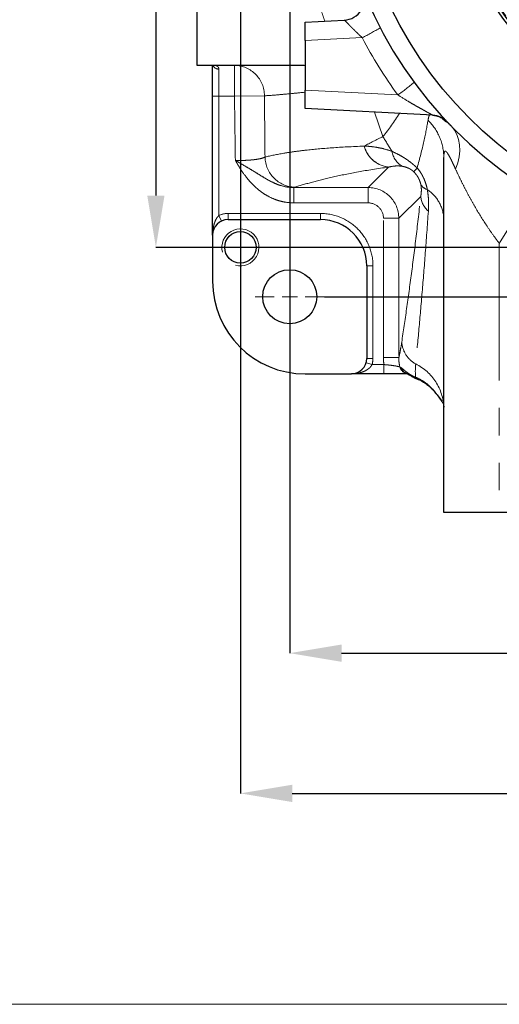
# Model space of a CAD drawing. Units: millimetres. Extents: x -136 to 8549, y 0 to 5940.
# Drawn here: x 6141 to 6585, y 3170 to 4082 of the extents above; entities that cross this region are included whole.
import ezdxf

# ---------------------------------------------------------------- set-up
doc = ezdxf.new("R2010")
doc.units = ezdxf.units.MM
doc.header["$LTSCALE"] = 20
doc.header["$PDSIZE"] = -1
doc.linetypes.add('PHANTOM', pattern=[12.7, 6.35, -1.27, 1.27, -1.27, 1.27, -1.27])
doc.styles.add('SLDTEXTSTYLE2', font='HYSWLONGFANGSONG.TTF')
doc.styles.add('标准', font='txt', dxfattribs={"width": 0.667})
doc.dimstyles.new('SLDDIMSTYLE6', dxfattribs={"dimtxt": 70, "dimasz": 48, "dimexe": 0, "dimexo": 0.0625, "dimgap": 17.5, "dimtad": 2, "dimlfac": 0.35, "dimrnd": 1e-09, "dimzin": 12, "dimdsep": 46, "dimtxsty": 'SLDTEXTSTYLE2', "dimsah": 1, "dimcen": 0.09, "dimadec": 0, "dimazin": 3, "dimtfac": 1, "dimtdec": 3, "dimtofl": 0, "dimtmove": 0, "dimatfit": 3, "dimfxl": 1, "dimfrac": 2, "dimtolj": 1, "dimtzin": 12, "dimarcsym": 0})

# ---------------------------------------------------------------- blocks, each defined once
blk = doc.blocks.new('*D92')
at = {"color": 0, "linetype": 'Continuous', "lineweight": -2}
for p, q in [((6390.99, 4650.74), (6390.99, 3495.66)), ((7248.14, 4650.74), (7248.14, 3495.66)), ((6438.99, 3495.66), (7200.14, 3495.66))]:
    blk.add_line(p, q, dxfattribs=at)
at = {"color": 0}
for points in [[(6438.99, 3503.66), (6438.99, 3487.66), (6390.99, 3495.66)], [(7200.14, 3487.66), (7200.14, 3503.66), (7248.14, 3495.66)]]:
    blk.add_solid(points, dxfattribs=at)
at = {"layer": 'Defpoints', "color": 0}
for p in [(6390.99, 4650.8), (7248.14, 4650.8), (7248.14, 3495.66)]:
    blk.add_point(p, dxfattribs=at)
at = {"color": 0, "lineweight": 18, "insert": (6819.56, 3583.16), "char_height": 70, "attachment_point": 2, "style": '标准'}
blk.add_mtext('\\A1;300', dxfattribs=at)
blk = doc.blocks.new('*D93')
at = {"color": 0, "linetype": 'Continuous', "lineweight": -2}
for p, q in [((6423.2, 4682.94), (7511, 4682.94)), ((7511, 4634.94), (7511, 3873.8)), ((6423.2, 3825.8), (7511, 3825.8))]:
    blk.add_line(p, q, dxfattribs=at)
at = {"color": 0}
for points in [[(7519, 4634.94), (7503, 4634.94), (7511, 4682.94)], [(7503, 3873.8), (7519, 3873.8), (7511, 3825.8)]]:
    blk.add_solid(points, dxfattribs=at)
at = {"layer": 'Defpoints', "color": 0}
for p in [(6423.14, 4682.94), (6423.14, 3825.8), (7511, 3825.8)]:
    blk.add_point(p, dxfattribs=at)
at = {"color": 0, "lineweight": 18, "insert": (7528.5, 4254.37), "char_height": 70, "attachment_point": 2, "rotation": 90, "style": '标准'}
blk.add_mtext('\\A1;300', dxfattribs=at)
blk = doc.blocks.new('*D98')
at = {"color": 0, "linetype": 'Continuous', "lineweight": -2}
for p, q in [((6345.28, 4615.45), (6345.28, 3365.8)), ((7293.85, 4615.45), (7293.85, 3365.8)), ((6393.28, 3365.8), (7245.85, 3365.8))]:
    blk.add_line(p, q, dxfattribs=at)
at = {"color": 0}
for points in [[(6393.28, 3373.8), (6393.28, 3357.8), (6345.28, 3365.8)], [(7245.85, 3357.8), (7245.85, 3373.8), (7293.85, 3365.8)]]:
    blk.add_solid(points, dxfattribs=at)
at = {"layer": 'Defpoints', "color": 0}
for p in [(6345.28, 4615.52), (7293.85, 4615.52), (7293.85, 3365.8)]:
    blk.add_point(p, dxfattribs=at)
at = {"color": 0, "lineweight": 18, "insert": (6819.56, 3453.3), "char_height": 70, "attachment_point": 2, "style": '标准'}
blk.add_mtext('\\A1;332', dxfattribs=at)
blk = doc.blocks.new('*D99')
at = {"color": 0, "linetype": 'Continuous', "lineweight": -2}
for p, q in [((7272.07, 4637.23), (6266.95, 4637.23)), ((6266.95, 4589.23), (6266.95, 3919.52)), ((7272.07, 3871.52), (6266.95, 3871.52))]:
    blk.add_line(p, q, dxfattribs=at)
at = {"color": 0}
for points in [[(6274.95, 4589.23), (6258.95, 4589.23), (6266.95, 4637.23)], [(6258.95, 3919.52), (6274.95, 3919.52), (6266.95, 3871.52)]]:
    blk.add_solid(points, dxfattribs=at)
at = {"layer": 'Defpoints', "color": 0}
for p in [(7272.14, 4637.23), (6266.95, 3871.52), (7272.14, 3871.52)]:
    blk.add_point(p, dxfattribs=at)
at = {"color": 0, "lineweight": 18, "insert": (6179.45, 4254.37), "char_height": 70, "attachment_point": 2, "rotation": 90, "style": '标准'}
blk.add_mtext('\\A1;268', dxfattribs=at)
blk = doc.blocks.new('SW_CENTERMARKSYMBOL_4')
at = {"color": 0, "linetype": 'Continuous', "lineweight": 18}
for p, q in [((0, 14.29), (0, 32.14)), ((-14.29, 0), (-32.14, 0)), ((0, 0), (-7.14, 0)), ((0, 0), (0, 7.14)), ((0, 0), (0, -7.14)), ((0, 0), (7.14, 0)), ((14.29, 0), (32.14, 0)), ((0, -14.29), (0, -32.14))]:
    blk.add_line(p, q, dxfattribs=at)
blk = doc.blocks.new('SW_CENTERMARKSYMBOL_10')
at = {"color": 0, "linetype": 'Continuous', "lineweight": 18}
for p, q in [((0, 14.29), (0, 21.71)), ((-14.29, 0), (-21.71, 0)), ((0, 0), (-7.14, 0)), ((0, 0), (0, 7.14)), ((0, 0), (0, -7.14)), ((0, 0), (7.14, 0)), ((14.29, 0), (21.71, 0)), ((0, -14.29), (0, -21.71))]:
    blk.add_line(p, q, dxfattribs=at)

msp = doc.modelspace()

# ---------------------------------------------------------------- linework, layer by layer
at = {"color": 7, "linetype": 'Continuous', "lineweight": 25}
for p, q in [((6305.2790836, 4040.0874914), (6305.2790836, 4097.2303486)), ((6405.2790836, 4080.0874914), (6441.5325789, 4081.9874566)), ((6405.2790836, 4062.968128), (6405.2790836, 4080.0874914)), ((6405.2790836, 4062.968128), (6405.2790836, 4017.2068549)), ((6404.3362092, 4040.0874914), (6305.2790836, 4040.0874914)), ((6319.5647979, 4011.5160629), (6319.5647979, 4040.0874914)), ((6405.2790836, 4000.0874914), (6405.2790836, 4017.2068549)), ((6319.5647979, 3882.9446343), (6319.5647979, 4011.5160629)), ((6523.498385, 3993.8918804), (6405.2790836, 4000.0874914)), ((6533.8505122, 3625.8017772), (6533.8505122, 3954.7613286)), ((6333.8505122, 3897.2303486), (6419.5647979, 3897.2303486)), ((6319.5647979, 3882.9446343), (6319.5647979, 3840.0874914)), ((6462.4219408, 3854.3732057), (6462.4219408, 3768.65892)), ((6405.2790836, 3754.3732057), (6448.1362265, 3754.3732057)), ((6478.3302464, 3754.3732057), (6448.1362265, 3754.3732057)), ((6527.6314152, 3734.8184895), (6531.9531016, 3728.9502134)), ((6531.8881752, 3728.9023985), (6532.199737, 3728.4571494)), ((6585.2790836, 3625.8017772), (6533.8505122, 3625.8017772)), ((7053.8505122, 3625.8017772), (6585.2790836, 3625.8017772))]:
    msp.add_line(p, q, dxfattribs=at)
at = {"color": 8, "linetype": 'PHANTOM', "lineweight": 18}
for p, q in [((6458.191109, 4065.7411297), (6405.2790836, 4062.968128)), ((6339.799532, 4011.5160629), (6339.799532, 4040.0874914)), ((6404.3362092, 4040.0874914), (6405.2790836, 4040.2090935)), ((6405.2790836, 4040.0687999), (6404.3362092, 4040.0874914)), ((6325.2790836, 4036.6440384), (6325.2790836, 4011.5160629)), ((6405.2790836, 4017.2068549), (6491.1769128, 4012.7051404)), ((6325.2790836, 4011.5160629), (6319.5647979, 4011.5160629)), ((6339.799532, 4011.5160629), (6325.2790836, 4011.5160629)), ((6325.2790836, 4011.5160629), (6325.2790836, 3901.0147924)), ((6367.5747355, 4011.8442576), (6339.799532, 4011.5160629)), ((6477.4241946, 3974.1794678), (6469.5987125, 3996.7166425)), ((6463.6715712, 3926.9426846), (6482.5769576, 3945.848071)), ((6394.8086877, 3926.9426846), (6463.6715712, 3926.9426846)), ((6394.8086877, 3926.9426846), (6394.8086877, 3912.7113318)), ((6463.6715712, 3926.9426846), (6463.6715712, 3912.7113318)), ((6585.2790836, 3875.2011754), (6615.3157137, 3923.8129742)), ((6463.6715712, 3912.7113318), (6394.8086877, 3912.7113318)), ((6512.4137424, 3918.7594445), (6492.1342768, 3898.479979)), ((6327.7280632, 3895.8518901), (6325.2790836, 3901.0147924)), ((6333.8505122, 3897.2303486), (6333.8505122, 3902.9446343)), ((6333.8505122, 3902.9446343), (6419.5647979, 3902.9446343)), ((6419.5647979, 3897.2303486), (6419.5647979, 3902.9446343)), ((6477.902924, 3769.3576716), (6477.902924, 3898.479979)), ((6492.1342768, 3898.479979), (6477.902924, 3898.479979)), ((6492.1342768, 3898.479979), (6492.1342768, 3769.3576716)), ((6585.2790836, 3875.2011754), (6585.2790836, 3625.8017772)), ((6462.4219408, 3854.3732057), (6468.1362265, 3854.3732057)), ((6468.1362265, 3854.3732057), (6468.1362265, 3768.65892)), ((6462.4219408, 3768.65892), (6468.1362265, 3768.65892)), ((6492.1342768, 3769.3576716), (6477.902924, 3769.3576716)), ((6461.8264386, 3764.5772874), (6467.3025235, 3762.9446343)), ((6467.3025235, 3762.9446343), (6478.3302464, 3762.9446343)), ((6478.3302464, 3762.9446343), (6478.3302464, 3754.3732057)), ((6527.7097576, 3734.8737221), (6527.6703418, 3734.843234)), ((6527.7097576, 3734.8737221), (6531.8881752, 3728.9023985))]:
    msp.add_line(p, q, dxfattribs=at)
at = {"color": 7, "linetype": 'Continuous', "lineweight": 18}
msp.add_line((5758.1004329, 3170.4418157), (8139.2835389, 3170.4418157), dxfattribs=at)
at = {"color": 7, "linetype": 'Continuous', "lineweight": 25, "flags": 128}
msp.add_lwpolyline([(6523.4107046, 3993.8964755), (6525.3067901, 3993.7061101), (6526.9556325, 3993.3893574)], dxfattribs=at)
at = {"color": 8, "linetype": 'PHANTOM', "lineweight": 18, "flags": 128}
msp.add_lwpolyline([(6544.8018597, 3943.8428989), (6546.7590536, 3949.6821554), (6548.0259225, 3955.4355217), (6548.5838319, 3961.0183712), (6548.4245754, 3966.3485853), (6547.5504955, 3971.3477613), (6545.9744492, 3975.942366), (6543.7196187, 3980.064817), (6540.8191704, 3983.6544767)], dxfattribs=at)
at = {"color": 7, "linetype": 'Continuous', "lineweight": 25}
for centre, radius in [((6819.5647979, 4254.3732057), 371.4285714), ((6819.5647979, 4254.3732057), 287.1428571), ((6819.5647979, 4254.3732057), 284.2857143), ((6345.2790836, 3871.5160629), 14.5714286), ((6390.9933694, 3825.8017772), 25)]:
    msp.add_circle(centre, radius, dxfattribs=at)
at = {"color": 8, "linetype": 'PHANTOM', "lineweight": 18}
msp.add_circle((6819.5647979, 4254.3732057), 283.7142857, dxfattribs=at)
at = {"color": 7, "linetype": 'Continuous', "lineweight": 25}
for centre, radius, start, end in [((6819.5647979, 4254.3732057), 388.5714286, 0.4212962928, 359.5787037072), ((6440.4858597, 4101.9600473), 20, 273, 21.9031750993), ((6522.4516659, 3973.9192897), 20, 43.3478313071, 87), ((6333.8505122, 3882.9446343), 14.2857143, 90, 180), ((6419.5647979, 3854.3732057), 42.8571429, 0, 90), ((6405.2790836, 3840.0874914), 85.7142857, 180, 270), ((6448.1362265, 3768.65892), 14.2857143, 270, 0)]:
    msp.add_arc(centre, radius, start, end, dxfattribs=at)
at = {"color": 8, "linetype": 'PHANTOM', "lineweight": 18}
for centre, radius, start, end in [((6372.6136978, 4240.1687994), 194.2897457, 296.1334152555, 301.7616467918), ((6820.6115171, 4254.3732057), 408.5714286, 207.4960137068, 216.2631886707), ((6325.029278, 4042.2437142), 5.605245, 202.6238432497, 272.5543127242), ((6339.4028641, 4011.9183155), 28.1719687, 359.8493818981, 89.1932355417), ((6404.5881904, 4138.6045911), 152.801435, 304.5186733436, 311.7100550027), ((6315.7792012, 4106.1694157), 208.6874462, 320.7669135643, 327.9752610979), ((6484.8203666, 3954.3517953), 49.031856, 0.4785624395, 45.5009675094), ((6522.3630169, 3973.9370047), 19.9871494, 43.2734718083, 76.7159732586), ((6485.5641578, 3972.116343), 26.437577, 194.9129871713, 263.5122549086), ((6485.6432941, 3972.1141428), 26.4279002, 194.9057962195, 263.4373986386), ((6505.2830728, 3963.4091902), 19.625281, 189.0571114933, 238.8218377786), ((6396.8711778, 3955.9283406), 28.7837141, 181.4436916005, 267.4849371721), ((6361.5263449, 4086.3994686), 204.3885741, 314.9061386427, 316.2363967304), ((6521.8723044, 3935.7210508), 11.1955918, 213.4414907232, 252.5784529028), ((6499.1629937, 3896.2114892), 34.723681, 2.6151175283, 56.1190996006), ((6533.2246666, 3920.8120936), 20.9119089, 185.6330489864, 228.9332782503), ((6333.8505122, 3882.9446343), 20, 90, 115.3769335252), ((6419.5647979, 3854.3732057), 48.5714286, 0, 90), ((6520.1916644, 3785.723923), 25.4805113, 184.6705513488, 240.750480508), ((6448.1362265, 3768.65892), 20, 343.398450401, 0), ((6501.2978192, 3762.8424122), 8.4778289, 194.0590068453, 259.8233750065), ((6502.1496467, 3762.8264547), 8.4818429, 197.7639916594, 249.3341653043), ((6487.1154865, 3721.5222914), 46.764354, 2.029297704, 63.8282496002), ((6509.555911, 3751.6846167), 1.9952688, 195.7615134093, 245.1209429967)]:
    msp.add_arc(centre, radius, start, end, dxfattribs=at)
at = {"color": 7, "linetype": 'Continuous', "lineweight": 18}
msp.add_arc((6345.2790836, 3871.5160629), 17.1428571, 255, 195, dxfattribs=at)
at = {"color": 8, "linetype": 'PHANTOM', "lineweight": 18}
for major_axis, ratio in [((20.2036338, 20.2036338), 0.999971149), ((10.1785515, 10.1785515), 0.9924325091)]:
    msp.add_ellipse((6463.5626406, 3898.3710484), major_axis=major_axis, ratio=ratio, start_param=5.5015852421, end_param=7.0647853723, dxfattribs=at)
for points, knots in [([(6423.5378523, 4081.044393), (6422.7104293, 4083.5198866), (6420.9077404, 4088.913192), (6418.5922969, 4094.3104165), (6417.3396277, 4097.2303486)], [0, 0, 0, 0, 0.4589937838, 1, 1, 1, 1]), ([(6458.191109, 4065.7411297), (6456.19654, 4067.5600917), (6454.2730954, 4069.3772779), (6451.4965985, 4072.0845588), (6450.600444, 4072.9729156), (6448.8898933, 4074.6907205), (6448.0718722, 4075.5237697), (6446.9048761, 4076.7220245), (6446.5271252, 4077.1115945), (6445.8075211, 4077.8552386), (6445.4637864, 4078.2112445), (6444.8091422, 4078.8887084), (6444.4982213, 4079.2101828), (6443.9109103, 4079.8143702), (6443.6329204, 4080.098702), (6442.8671454, 4080.8725872), (6442.4525963, 4081.2780541), (6441.8259066, 4081.8389178), (6441.6149854, 4081.9917754), (6441.5325789, 4081.9874566)], [0, 0, 0, 0, 0.25, 0.25, 0.375, 0.375, 0.5, 0.5, 0.5625, 0.5625, 0.625, 0.625, 0.6875, 0.6875, 0.75, 0.75, 0.875, 0.875, 1, 1, 1, 1]), ([(6320.8139067, 4040.0874914), (6321.3504438, 4040.0874914), (6321.8960384, 4040.0207023), (6322.9285783, 4039.7522912), (6323.4165093, 4039.5506884), (6324.0555564, 4039.1313315), (6324.2538929, 4038.970887), (6324.6040378, 4038.612236), (6324.7563153, 4038.4140791), (6325.1331633, 4037.760758), (6325.2790836, 4037.247329), (6325.2790836, 4036.6440384)], [0, 0, 0, 0, 0.25, 0.25, 0.5, 0.5, 0.625, 0.625, 0.75, 0.75, 1, 1, 1, 1]), ([(6405.2790836, 4015.2381663), (6401.6293637, 4014.8556993), (6392.4050613, 4013.889052), (6380.0138325, 4012.7550073), (6371.7227394, 4012.1479608), (6367.5747355, 4011.8442576)], [0, 0, 0, 0, 0.2465111293, 0.6230322432, 1, 1, 1, 1]), ([(6523.498385, 3993.8918804), (6523.5265309, 3993.8904053), (6523.5131091, 3993.9097961), (6523.4060446, 3993.9889412), (6523.3111092, 3994.0494581), (6523.0491568, 3994.2064627), (6522.8837774, 3994.3020616), (6522.4947894, 3994.5225643), (6522.2713709, 3994.6473354), (6521.5505336, 3995.0466215), (6520.9971325, 3995.3492934), (6519.7952202, 3996.0050927), (6519.1417236, 3996.3608866), (6517.1280811, 3997.4595358), (6515.7032742, 3998.2401174), (6512.7628952, 3999.8688715), (6511.2459863, 4000.7176852), (6508.2022191, 4002.4432036), (6506.6668365, 4003.324534), (6503.5770589, 4005.1232189), (6502.0187354, 4006.0429183), (6497.352348, 4008.8379531), (6494.2562393, 4010.7469674), (6491.1769128, 4012.7051404)], [0, 0, 0, 0, 0.03125, 0.03125, 0.0625, 0.0625, 0.09375, 0.09375, 0.125, 0.125, 0.1875, 0.1875, 0.25, 0.25, 0.375, 0.375, 0.5, 0.5, 0.625, 0.625, 0.75, 0.75, 1, 1, 1, 1]), ([(6509.1357243, 3945.0270515), (6511.5512028, 3953.9363986), (6513.6185991, 3962.1910814), (6516.9788994, 3977.0988927), (6518.2728335, 3983.753315), (6519.1866581, 3989.3243689)], [0, 0, 0, 0, 0.5, 0.5, 1, 1, 1, 1]), ([(6519.1866581, 3989.3243689), (6519.4451769, 3990.799818), (6519.7905897, 3992.7711984), (6520.5089641, 3993.7842336), (6520.6896823, 3994.0390783)], [0, 0, 0, 0, 0.7484345171, 1, 1, 1, 1]), ([(6536.8329197, 3987.6668011), (6536.7976522, 3987.520862), (6536.7452469, 3987.3040048), (6535.0385128, 3988.4212794), (6533.5297531, 3989.7288116), (6532.1245199, 3991.1396141), (6532.1052131, 3991.1589974)], [0, 0, 0, 0, 0.3937716075, 0.5851218774, 0.9942999129, 1, 1, 1, 1]), ([(6368.0966006, 3955.2031491), (6373.4725316, 3956.4352321), (6379.2010894, 3957.5867801), (6388.5370201, 3959.1695336), (6391.7735417, 3959.6730937), (6398.5414896, 3960.6288605), (6402.0742921, 3961.0812107), (6413.1875959, 3962.3565963), (6421.2493469, 3963.0933304), (6439.1481324, 3964.3488951), (6448.98454, 3964.8667568), (6460.0170574, 3965.3125841)], [0, 0, 0, 0, 0.25, 0.25, 0.375, 0.375, 0.5, 0.5, 0.75, 0.75, 1, 1, 1, 1]), ([(6460.1046911, 3965.3160794), (6461.9938372, 3965.2616081), (6463.9412171, 3965.1407834), (6467.9531398, 3964.7380042), (6470.0144106, 3964.4567894), (6474.2728464, 3963.6948382), (6476.4696925, 3963.2146394), (6481.0384354, 3961.9913543), (6483.4094977, 3961.2496884), (6485.9024814, 3960.3198001)], [0, 0, 0, 0, 0.25, 0.25, 0.5, 0.5, 0.75, 0.75, 1, 1, 1, 1]), ([(6485.9024814, 3960.3198001), (6487.787055, 3959.5071027), (6489.6904443, 3958.6052647), (6493.5551293, 3956.5740135), (6495.5288176, 3955.4361268), (6499.4573527, 3952.9223211), (6501.4197302, 3951.5439223), (6504.3643951, 3949.2434781), (6505.3463999, 3948.4367433), (6507.2662811, 3946.7749058), (6508.209615, 3945.9156906), (6509.1357243, 3945.0270515)], [0, 0, 0, 0, 0.25, 0.25, 0.5, 0.5, 0.75, 0.75, 0.875, 0.875, 1, 1, 1, 1]), ([(6544.8018597, 3943.8428989), (6544.1492873, 3945.2613995), (6543.5038523, 3946.6545782), (6542.22555, 3949.372503), (6541.591532, 3950.6998907), (6540.3437466, 3953.2346107), (6539.7292017, 3954.4446457), (6538.5174907, 3956.6852013), (6537.9291245, 3957.7008446), (6537.0795975, 3958.9612525), (6536.8030415, 3959.3345197), (6536.2762809, 3959.9473415), (6536.0245281, 3960.1893895), (6535.5481143, 3960.5104351), (6535.3317596, 3960.5833166), (6534.9425933, 3960.5456498), (6534.7684441, 3960.4329934), (6534.470193, 3960.0255149), (6534.3486948, 3959.7374816), (6534.1496534, 3959.0240018), (6534.0719238, 3958.5963807), (6533.8944848, 3957.155306), (6533.8505122, 3956.0124424), (6533.8505122, 3954.7613286)], [0, 0, 0, 0, 0.125, 0.125, 0.25, 0.25, 0.375, 0.375, 0.5, 0.5, 0.5625, 0.5625, 0.625, 0.625, 0.6875, 0.6875, 0.75, 0.75, 0.8125, 0.8125, 0.875, 0.875, 1, 1, 1, 1]), ([(6340.6291178, 3951.9826678), (6342.1953577, 3951.957836), (6343.7430283, 3951.9556453), (6346.0374876, 3951.9853631), (6346.7977766, 3952.0007977), (6348.3091532, 3952.0428995), (6349.0625843, 3952.0697083), (6351.2718181, 3952.1657605), (6352.6874781, 3952.250676), (6354.7274683, 3952.4085716), (6355.3934786, 3952.466316), (6356.6970625, 3952.5922023), (6357.3374964, 3952.6607064), (6359.1872049, 3952.879018), (6360.3280773, 3953.0414962), (6362.4317879, 3953.3991439), (6363.3984556, 3953.5952632), (6365.9948399, 3954.228646), (6367.2713472, 3954.694355), (6368.0966006, 3955.2031491)], [0, 0, 0, 0, 0.125, 0.125, 0.1875, 0.1875, 0.25, 0.25, 0.375, 0.375, 0.4375, 0.4375, 0.5, 0.5, 0.625, 0.625, 0.75, 0.75, 1, 1, 1, 1]), ([(6394.8086877, 3926.9426846), (6392.2350544, 3926.9108894), (6389.7099336, 3927.159539), (6384.7477953, 3928.1177562), (6382.2965155, 3928.8363912), (6377.5895001, 3930.5999973), (6375.3222561, 3931.6444904), (6370.90169, 3933.9320761), (6368.7511445, 3935.1729953), (6364.5114294, 3937.7208867), (6362.4172283, 3939.0291938), (6358.2014603, 3941.6440193), (6356.0794613, 3942.9505035), (6351.7583753, 3945.5467879), (6349.564901, 3946.8338369), (6346.230268, 3948.7626052), (6345.1132343, 3949.4045787), (6343.4324726, 3950.3697907), (6342.8718326, 3950.6916431), (6341.7503165, 3951.3363299), (6341.1846979, 3951.6619332), (6340.6291178, 3951.9826678)], [0, 0, 0, 0, 0.125, 0.125, 0.25, 0.25, 0.375, 0.375, 0.5, 0.5, 0.625, 0.625, 0.75, 0.75, 0.875, 0.875, 0.9375, 0.9375, 0.96875, 0.96875, 1, 1, 1, 1]), ([(6394.8086877, 3912.7113318), (6391.8452821, 3912.7113318), (6388.9302598, 3912.9873009), (6384.6245988, 3913.7826825), (6383.2005975, 3914.1118004), (6380.3748349, 3914.8968898), (6378.9679686, 3915.3548395), (6374.8173158, 3916.9069173), (6372.1719509, 3918.1651566), (6368.3692606, 3920.3561274), (6367.1293907, 3921.1372991), (6364.7033384, 3922.7982177), (6363.5128073, 3923.6816974), (6357.7637926, 3928.2792416), (6353.7886562, 3932.5396181), (6348.4579116, 3939.5198815), (6346.7845911, 3941.9490304), (6344.4022128, 3945.6653782), (6343.6281639, 3946.9174623), (6342.4892434, 3948.8086691), (6342.1132537, 3949.4413004), (6341.3670936, 3950.7099307), (6340.9941822, 3951.3508283), (6340.6291178, 3951.9826678)], [0, 0, 0, 0, 0.125, 0.125, 0.1875, 0.1875, 0.25, 0.25, 0.375, 0.375, 0.4375, 0.4375, 0.5, 0.5, 0.75, 0.75, 0.875, 0.875, 0.9375, 0.9375, 0.96875, 0.96875, 1, 1, 1, 1]), ([(6482.5769576, 3945.848071), (6472.2354395, 3944.4166635), (6463.0180318, 3942.9372875), (6446.1957132, 3939.9097263), (6438.5932378, 3938.3614372), (6424.5654349, 3935.2146274), (6418.1720494, 3933.6230044), (6406.2803933, 3930.4149737), (6400.7825311, 3928.7982508), (6395.60809, 3927.1723533)], [0, 0, 0, 0, 0.25, 0.25, 0.5, 0.5, 0.75, 0.75, 1, 1, 1, 1]), ([(6495.1230461, 3946.6185526), (6493.8132572, 3946.8282302), (6492.6241155, 3946.9123528), (6490.3714646, 3946.9534386), (6489.3109442, 3946.9071578), (6486.2579182, 3946.640676), (6484.3903338, 3946.2947436), (6482.6228832, 3945.8594094)], [0, 0, 0, 0, 0.25, 0.25, 0.5, 0.5, 1, 1, 1, 1]), ([(6505.8139392, 3941.6383573), (6505.5441704, 3941.8952975), (6505.2712916, 3942.1380984), (6504.7199772, 3942.5986005), (6504.4394912, 3942.8177294), (6503.8863607, 3943.2242847), (6503.6123609, 3943.412803), (6503.0842936, 3943.7564877), (6502.8280792, 3943.913281), (6502.0768408, 3944.3497933), (6501.5989202, 3944.5962083), (6500.6714916, 3945.0320544), (6500.2239358, 3945.2201228), (6498.9279014, 3945.7171746), (6498.1219024, 3945.962333), (6496.5789277, 3946.3560591), (6495.84086, 3946.5036413), (6495.1230461, 3946.6185526)], [0, 0, 0, 0, 0.0625, 0.0625, 0.125, 0.125, 0.1875, 0.1875, 0.25, 0.25, 0.375, 0.375, 0.5, 0.5, 0.75, 0.75, 1, 1, 1, 1]), ([(6512.5301538, 3929.5513264), (6512.3470681, 3930.4401034), (6512.1032202, 3931.3744712), (6511.6058275, 3932.842945), (6511.4177396, 3933.3444036), (6510.9857357, 3934.3746018), (6510.7416455, 3934.9029833), (6510.1958343, 3935.9674089), (6509.8908728, 3936.5092451), (6509.2266262, 3937.5796277), (6508.8670487, 3938.1094705), (6507.7010435, 3939.6777765), (6506.7984018, 3940.7007097), (6505.8139392, 3941.6383573)], [0, 0, 0, 0, 0.25, 0.25, 0.375, 0.375, 0.5, 0.5, 0.625, 0.625, 0.75, 0.75, 1, 1, 1, 1]), ([(6509.1357243, 3945.0270515), (6510.4662436, 3943.5079394), (6511.6336889, 3941.9157769), (6513.1777262, 3939.4465568), (6513.6577176, 3938.6098818), (6514.5531651, 3936.9130892), (6514.9696359, 3936.050088), (6516.1097743, 3933.47702), (6516.7328848, 3931.7700213), (6517.7714592, 3928.3825077), (6518.1874644, 3926.6971852), (6518.5203483, 3925.0390253)], [0, 0, 0, 0, 0.25, 0.25, 0.375, 0.375, 0.5, 0.5, 0.75, 0.75, 1, 1, 1, 1]), ([(6585.2790836, 3875.2011754), (6583.1651523, 3877.9586497), (6581.1026925, 3880.7581737), (6577.0985162, 3886.3966902), (6575.1576205, 3889.2340004), (6569.4992633, 3897.7947875), (6565.9451236, 3903.5673815), (6560.888847, 3912.299657), (6559.2509233, 3915.2206383), (6556.0886942, 3921.0293139), (6554.5606101, 3923.9234921), (6551.6041525, 3929.6825851), (6550.1757588, 3932.5476047), (6547.4157962, 3938.2339742), (6546.0841469, 3941.0555832), (6544.8018597, 3943.8428989)], [0, 0, 0, 0, 0.125, 0.125, 0.25, 0.25, 0.5, 0.5, 0.625, 0.625, 0.75, 0.75, 0.875, 0.875, 1, 1, 1, 1]), ([(6512.4137424, 3918.7594445), (6512.5577163, 3919.4848938), (6512.6833484, 3920.236688), (6512.8835837, 3921.8137041), (6512.9582647, 3922.6381825), (6513.0307173, 3924.381624), (6513.0293974, 3925.3009358), (6512.9009499, 3927.2885939), (6512.7766371, 3928.3547894), (6512.5301538, 3929.5513264)], [0, 0, 0, 0, 0.25, 0.25, 0.5, 0.5, 0.75, 0.75, 1, 1, 1, 1]), ([(6518.5203483, 3925.0390253), (6518.8772679, 3923.1612702), (6519.1297977, 3921.3536058), (6519.4925881, 3917.8482651), (6519.6023381, 3916.1506237), (6519.7770832, 3911.1876638), (6519.6903086, 3908.0482061), (6519.4868504, 3905.0456628)], [0, 0, 0, 0, 0.25, 0.25, 0.5, 0.5, 1, 1, 1, 1]), ([(6494.7957645, 3783.6491405), (6496.3286278, 3793.7771941), (6497.8503867, 3804.118768), (6500.8671611, 3825.3161392), (6502.3615801, 3836.1672003), (6505.3120316, 3858.4790891), (6506.7685502, 3869.941842), (6509.632442, 3893.6733658), (6511.0399338, 3905.9401923), (6512.4137424, 3918.7594445)], [0, 0, 0, 0, 0.25, 0.25, 0.5, 0.5, 0.75, 0.75, 1, 1, 1, 1]), ([(6519.4868504, 3905.0456628), (6518.5763984, 3891.6096313), (6517.6419382, 3878.7437395), (6515.7374702, 3853.855472), (6514.7673887, 3841.8348505), (6512.7997523, 3818.4484421), (6511.8018371, 3807.0800818), (6509.785491, 3784.890081), (6508.7675441, 3774.0741971), (6507.7415318, 3763.4921742)], [0, 0, 0, 0, 0.25, 0.25, 0.5, 0.5, 0.75, 0.75, 1, 1, 1, 1]), ([(6325.2790836, 3901.0147924), (6324.6580617, 3900.4256392), (6324.1305158, 3899.7743747), (6323.1874055, 3898.3939486), (6322.7779223, 3897.6691589), (6321.6985502, 3895.4634989), (6321.1609081, 3893.9251975), (6320.3338054, 3890.8331915), (6320.0424793, 3889.2641798), (6319.7537915, 3886.8987872), (6319.6827836, 3886.1095606), (6319.5882776, 3884.5288564), (6319.5647979, 3883.7336391), (6319.5647979, 3882.9446343)], [0, 0, 0, 0, 0.125, 0.125, 0.25, 0.25, 0.5, 0.5, 0.75, 0.75, 0.875, 0.875, 1, 1, 1, 1]), ([(6492.1342768, 3769.3576716), (6492.5931462, 3771.3377369), (6493.0451777, 3773.4975363), (6493.9330666, 3778.2422676), (6494.3688727, 3780.8285481), (6494.7957645, 3783.6491405)], [0, 0, 0, 0, 0.5, 0.5, 1, 1, 1, 1]), ([(6467.3025235, 3762.9446343), (6466.855384, 3762.0447836), (6466.2798657, 3761.2588586), (6465.2894274, 3760.1891329), (6464.9392885, 3759.8539617), (6464.2192539, 3759.2300252), (6463.8472714, 3758.9390883), (6462.7009895, 3758.118392), (6461.8976661, 3757.6419044), (6460.2680062, 3756.8114802), (6459.4358729, 3756.454053), (6457.7423843, 3755.8311501), (6456.8800486, 3755.5660801), (6455.1536114, 3755.1219912), (6454.2861871, 3754.9417532), (6452.5427773, 3754.6555411), (6451.6667932, 3754.5496384), (6450.3459943, 3754.4436994), (6449.9042378, 3754.4172312), (6449.0202632, 3754.3819885), (6448.5747204, 3754.3732057), (6448.1362265, 3754.3732057)], [0, 0, 0, 0, 0.125, 0.125, 0.1875, 0.1875, 0.25, 0.25, 0.375, 0.375, 0.5, 0.5, 0.625, 0.625, 0.75, 0.75, 0.875, 0.875, 0.9375, 0.9375, 1, 1, 1, 1]), ([(6478.3302464, 3762.9446343), (6479.1907356, 3762.8771762), (6480.0469713, 3762.8043901), (6481.7187913, 3762.6488677), (6482.5390539, 3762.5657757), (6484.1479738, 3762.3867817), (6484.9313278, 3762.2912786), (6486.4119104, 3762.0933397), (6487.116077, 3761.9901256), (6488.4509649, 3761.7763838), (6489.0750621, 3761.6667508), (6490.2073506, 3761.451734), (6490.720588, 3761.3455142), (6491.6341058, 3761.1439879), (6492.0255368, 3761.0506589), (6492.6608715, 3760.8927663), (6492.9073193, 3760.8276883), (6493.0739346, 3760.7829692)], [0, 0, 0, 0, 0.125, 0.125, 0.25, 0.25, 0.375, 0.375, 0.5, 0.5, 0.625, 0.625, 0.75, 0.75, 0.875, 0.875, 1, 1, 1, 1]), ([(6494.0722069, 3760.238671), (6494.3221938, 3760.112484), (6494.6072996, 3759.9140969), (6495.2493773, 3759.4113931), (6495.6076107, 3759.1063718), (6496.4115758, 3758.4139124), (6496.8610219, 3758.0232905), (6497.8381846, 3757.1996858), (6498.3661315, 3756.7663968), (6499.5062208, 3755.8775338), (6500.118337, 3755.4218716), (6501.4330492, 3754.5050895), (6502.1326012, 3754.046523), (6504.3195277, 3752.7171608), (6505.9087678, 3751.8825478), (6507.635663, 3751.1426342)], [0, 0, 0, 0, 0.125, 0.125, 0.25, 0.25, 0.375, 0.375, 0.5, 0.5, 0.625, 0.625, 0.75, 0.75, 1, 1, 1, 1]), ([(6507.635663, 3751.1426342), (6509.5859038, 3750.3893017), (6511.4681421, 3749.495871), (6515.1198897, 3747.3743258), (6516.8994973, 3746.1358076), (6519.4451005, 3744.0331093), (6520.2785007, 3743.2871779), (6521.8868731, 3741.738487), (6522.6632793, 3740.9351545), (6524.923859, 3738.44997), (6526.338367, 3736.6919768), (6527.7097576, 3734.8737221)], [0, 0, 0, 0, 0.25, 0.25, 0.5, 0.5, 0.625, 0.625, 0.75, 0.75, 1, 1, 1, 1])]:
    msp.add_open_spline(points, degree=3, knots=knots, dxfattribs=at)
for points in [[(6340.6291178, 3951.9826678), (6340.3143433, 3971.8267555), (6340.0340211, 3991.6711831), (6339.799532, 4011.5160629)], [(6367.5747355, 4011.8442576), (6367.728425, 3992.9631388), (6367.9065607, 3974.082843), (6368.0966006, 3955.2031491)], [(6536.8329197, 3987.6668011), (6538.1019692, 3986.4258157), (6539.4304956, 3985.0843262), (6540.8191704, 3983.6544767)], [(6536.9154648, 3987.6378222), (6536.9001084, 3987.6368086), (6536.8724759, 3987.6465581), (6536.8329197, 3987.6668011)], [(6460.1046911, 3965.3160794), (6465.6325305, 3968.3174789), (6471.4006148, 3971.2530422), (6477.4241946, 3974.1794678)], [(6485.9024814, 3960.3198001), (6483.0070265, 3964.8543643), (6480.1850235, 3969.4742302), (6477.4241946, 3974.1794678)], [(6460.0170574, 3965.3125841), (6460.0462566, 3965.313764), (6460.0754679, 3965.3149291), (6460.1046911, 3965.3160794)], [(6482.6228832, 3945.8594094), (6482.6075676, 3945.855637), (6482.5922591, 3945.8518576), (6482.5769576, 3945.848071)], [(6395.60809, 3927.1723533), (6395.3619256, 3927.0950043), (6395.0953377, 3927.0184527), (6394.8086877, 3926.9426846)], [(6478.3302464, 3762.9446343), (6478.0459338, 3765.0594764), (6477.902924, 3767.1970639), (6477.902924, 3769.3576716)], [(6492.1342768, 3769.3576716), (6492.0950102, 3766.4534413), (6492.3984226, 3763.5936299), (6493.0739346, 3760.7829692)], [(6493.0739346, 3760.7829692), (6493.378475, 3760.6030479), (6493.7099474, 3760.4215304), (6494.0722069, 3760.238671)], [(6507.7415318, 3763.4921742), (6507.3631781, 3759.128579), (6507.313081, 3755.0064175), (6507.635663, 3751.1426342)]]:
    msp.add_open_spline(points, degree=3, dxfattribs=at)
at = {"color": 7, "linetype": 'Continuous', "lineweight": 25}
for points, knots in [([(6526.9519373, 3993.3821483), (6527.7219503, 3993.1742813), (6529.1836329, 3992.7796963), (6530.9071483, 3992.035907), (6531.7438652, 3991.5665447), (6532.014474, 3991.4147448)], [0, 0, 0, 0, 0.4296200528, 0.8155292075, 1, 1, 1, 1]), ([(6532.1500243, 3991.3515689), (6532.242492, 3991.2994237), (6532.5946374, 3991.1008388), (6532.9340437, 3990.8825754), (6533.1763175, 3990.7232281), (6533.1786019, 3990.7206603), (6533.1799694, 3990.7191232)], [0, 0, 0, 0, 0.0978933506, 0.3728079591, 0.6245348698, 1, 1, 1, 1]), ([(6500.146132, 3754.3732057), (6499.7041449, 3754.3732057), (6498.5094936, 3754.3732057), (6493.9378151, 3754.3732057), (6487.3027492, 3754.3732057), (6481.6975727, 3754.3732057), (6478.7006197, 3754.3732057), (6478.3302464, 3754.3732057)], [0, 0, 0, 0, 0.1550399442, 0.4190589853, 0.6886735431, 0.9615252574, 1, 1, 1, 1]), ([(6499.1853474, 3754.973992), (6499.1800727, 3754.9765281), (6499.1095926, 3755.0104155), (6499.4193053, 3754.8443182), (6500.2039957, 3754.3352304), (6501.7725842, 3753.3287923), (6504.1379104, 3751.9573928), (6506.5537913, 3750.696469), (6508.2649687, 3750.0925827), (6508.7663586, 3749.9156387)], [0, 0, 0, 0, 0.0078732611, 0.1052002093, 0.2417813595, 0.4125304999, 0.6352919413, 0.893137341, 1, 1, 1, 1]), ([(6508.7109258, 3749.862858), (6510.4867345, 3749.0971028), (6513.7533282, 3747.6884987), (6518.0186266, 3744.846355), (6521.635315, 3741.7652301), (6524.8173113, 3738.4248738), (6526.7332329, 3735.9953695), (6527.655604, 3734.8257472)], [0, 0, 0, 0, 0.2514430018, 0.46252852, 0.6469297443, 0.8300234164, 1, 1, 1, 1]), ([(6532.1945633, 3728.4535346), (6532.5186962, 3727.9706299), (6533.352946, 3726.7277351), (6533.6806357, 3725.6005447), (6533.7790244, 3723.9976154), (6533.8163589, 3723.3893696)], [0, 0, 0, 0, 0.2827929844, 0.7278494065, 1, 1, 1, 1])]:
    msp.add_open_spline(points, degree=3, knots=knots, dxfattribs=at)

# ---------------------------------------------------------------- block references
at = {"color": 7, "linetype": 'Continuous', "lineweight": 18}
for name, p in [('SW_CENTERMARKSYMBOL_10', (6345.2790836, 3871.5160629)), ('SW_CENTERMARKSYMBOL_4', (6390.9933694, 3825.8017772))]:
    msp.add_blockref(name, p, dxfattribs=at)

# ---------------------------------------------------------------- dimensions: what is measured, and where the dimension line sits
for base, p1, p2, picture, middle in [((7511.0048751, 3825.8017772), (6423.1362265, 4682.9446343), (6423.1362265, 3825.8017772), '*D93', (7511.0048751, 4254.3732057)), ((6266.949211, 3871.5160629), (7272.1362265, 4637.2303486), (7272.1362265, 3871.5160629), '*D99', (6266.949211, 4254.3732057))]:
    dim = msp.add_linear_dim(base=base, p1=p1, p2=p2, angle=90, dimstyle='SLDDIMSTYLE6', override={"dimtxsty": '标准'}, dxfattribs=at)
    dim.commit()
    dim.dimension.update_dxf_attribs({"geometry": picture, "text_midpoint": middle, "dimtype": 160})
for base, p1, p2, picture, middle in [((7248.1362265, 3495.6600964), (6390.9933694, 4650.8017772), (7248.1362265, 4650.8017772), '*D92', (6819.5647979, 3495.6600964)), ((7293.8505122, 3365.8017772), (6345.2790836, 4615.5160629), (7293.8505122, 4615.5160629), '*D98', (6819.5647979, 3365.8017772))]:
    dim = msp.add_linear_dim(base=base, p1=p1, p2=p2, dimstyle='SLDDIMSTYLE6', override={"dimgap": 17.5, "dimtad": 1, "dimdec": 2, "dimlfac": 0.35, "dimpost": '<>', "dimtxsty": '标准', "dimse1": 0, "dimse2": 0, "dimsd1": 0, "dimsd2": 0, "dimtofl": 0, "dimtvp": 0.1, "dimfrac": 0}, dxfattribs=at)
    dim.commit()
    dim.dimension.update_dxf_attribs({"geometry": picture, "text_midpoint": middle, "dimtype": 160})

doc.saveas('drawing.dxf')
